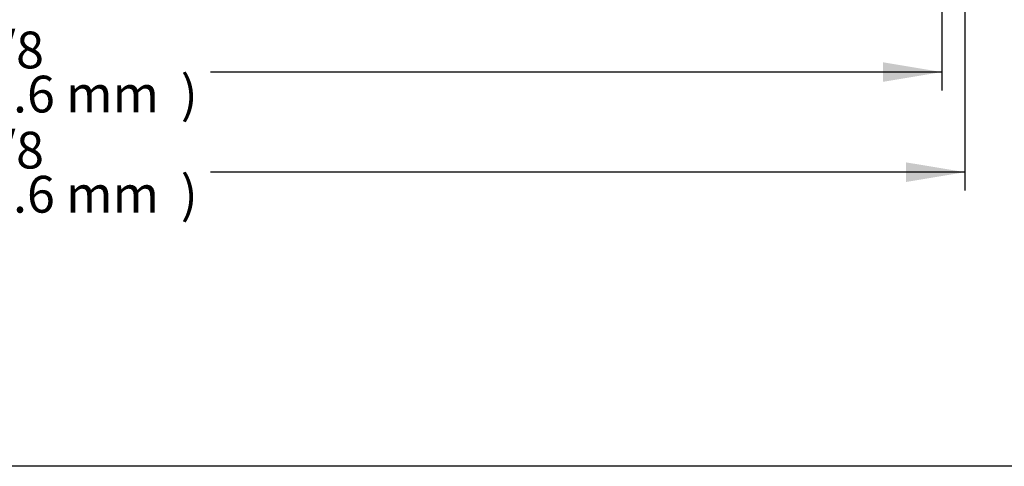
# Model space of a CAD drawing. Units: millimetres. Extents: x 0 to 5111, y 0 to 3374.
# Drawn here: x 2708 to 3511, y 0 to 364 of the extents above; entities that cross this region are included whole.
import ezdxf
from ezdxf.enums import TextEntityAlignment as Align

# ---------------------------------------------------------------- set-up
doc = ezdxf.new("R2010")
doc.units = ezdxf.units.MM
doc.layers.add('Default', color=7, linetype='Continuous')
doc.styles.add('SEACAD_Arial', font='arial.ttf')

# ---------------------------------------------------------------- blocks, each defined once
blk = doc.blocks.new('GDimGGroup9')
at = {"layer": 'Default', "linetype": 'Continuous'}
blk.add_hatch(color=7, dxfattribs=at).paths.add_polyline_path([(-1900.64, 657.95), (-1852.64, 665.95), (-1900.64, 673.95)])
at = {"layer": 'Default', "color": 7, "linetype": 'Continuous'}
for p, q in [((-1852.64, 1040.68), (-1852.64, 650.95)), ((-1852.64, 665.95), (-2448.94, 665.95))]:
    blk.add_line(p, q, dxfattribs=at)
at = {"layer": 'Default', "color": 7, "linetype": 'Continuous', "style": 'SEACAD_Arial'}
for s, p in [('58 3/8', (-2700.74, 698.95)), (')', (-2473.14, 662.95)), ('1483.6 mm', (-2700.74, 662.95))]:
    blk.add_text(s, height=30, dxfattribs=at).set_placement(p, align=Align.TOP_LEFT)
blk = doc.blocks.new('GDimGGroup10')
at = {"layer": 'Default', "linetype": 'Continuous'}
blk.add_hatch(color=7, dxfattribs=at).paths.add_polyline_path([(-1881.66, 576.24), (-1833.66, 584.24), (-1881.66, 592.24)])
at = {"layer": 'Default', "color": 7, "linetype": 'Continuous'}
for p, q in [((-1833.66, 1420.54), (-1833.66, 569.24)), ((-1833.66, 584.24), (-2448.94, 584.24))]:
    blk.add_line(p, q, dxfattribs=at)
at = {"layer": 'Default', "color": 7, "linetype": 'Continuous', "style": 'SEACAD_Arial'}
for s, p in [('59 7/8', (-2700.74, 617.24)), ('1521.6 mm', (-2700.74, 581.24)), (')', (-2473.14, 581.24))]:
    blk.add_text(s, height=30, dxfattribs=at).set_placement(p, align=Align.TOP_LEFT)

msp = doc.modelspace()

# ---------------------------------------------------------------- linework, layer by layer
msp.add_lwpolyline([(0, 3373.78), (5111.43, 3373.78), (5111.43, 0), (0, 0)], close=True)

# ---------------------------------------------------------------- block references
at = {"layer": 'Default'}
for name in ['GDimGGroup10', 'GDimGGroup9']:
    msp.add_blockref(name, (5312.23, -344.27), dxfattribs=at)

doc.saveas('drawing.dxf')
